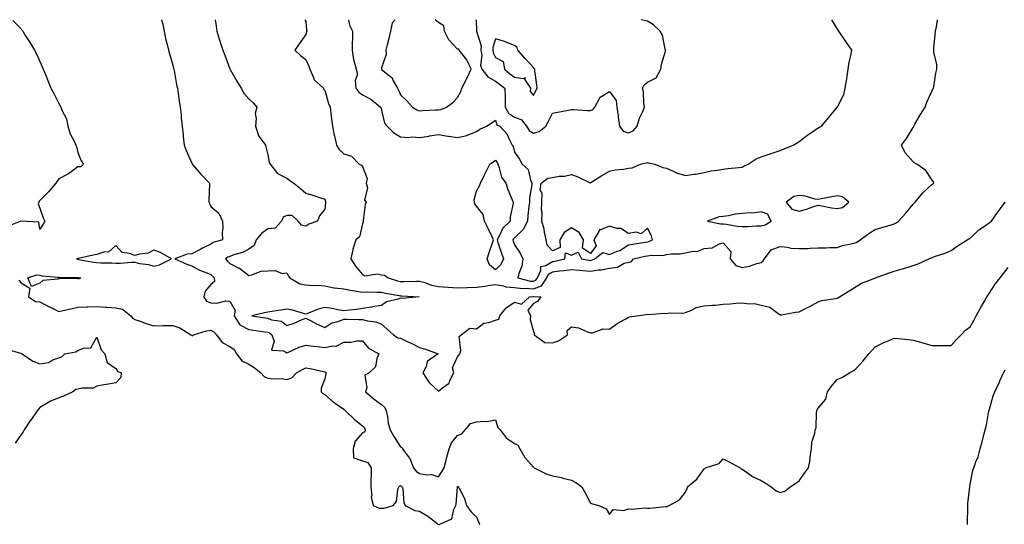
# Model space of a CAD drawing. Units: inches. Extents: x 920963 to 923603, y 7342778 to 7345418.
# Drawn here: x 921847 to 922366, y 7345152 to 7345418 of the extents above; entities that cross this region are included whole.
import ezdxf

# ---------------------------------------------------------------- set-up
doc = ezdxf.new("R2010")
doc.units = ezdxf.units.IN
doc.header["$MEASUREMENT"] = 0
doc.layers.add('Contour_92097342', color=7, linetype='Continuous', true_color=0x66b59e)

msp = doc.modelspace()

# ---------------------------------------------------------------- linework, layer by layer
at = {"layer": 'Contour_92097342'}
for points in [[(921843.66, 7345417.53, 3352), (921848.05, 7345413.1, 3352), (921848.55, 7345412.42, 3352), (921848.95, 7345411.92, 3352), (921850.44, 7345409.53, 3352), (921852.44, 7345406.31, 3352), (921855.19, 7345401.92, 3352), (921856.15, 7345400.02, 3352), (921858.05, 7345395.91, 3352), (921859.22, 7345393.09, 3352), (921859.69, 7345391.92, 3352), (921860.87, 7345389.1, 3352), (921862.14, 7345386.01, 3352), (921863.84, 7345381.92, 3352), (921865.29, 7345379.16, 3352), (921868.05, 7345373.75, 3352), (921868.69, 7345372.56, 3352), (921869.03, 7345371.92, 3352), (921869.58, 7345370.39, 3352), (921871.96, 7345365.83, 3352), (921872.79, 7345361.92, 3352), (921874.01, 7345357.88, 3352), (921876.07, 7345353.9, 3352), (921876.91, 7345351.92, 3352), (921877.22, 7345351.09, 3352), (921878.05, 7345348.02, 3352), (921879.69, 7345343.56, 3352), (921881, 7345341.92, 3352), (921879.51, 7345340.46, 3352), (921878.05, 7345340.48, 3352), (921873.15, 7345336.82, 3352), (921872.78, 7345336.65, 3352), (921868.05, 7345334.08, 3352), (921867.02, 7345332.95, 3352), (921866.41, 7345331.92, 3352), (921862.6, 7345327.37, 3352), (921858.05, 7345322.72, 3352), (921857.64, 7345322.33, 3352), (921857.39, 7345321.92, 3352), (921857.01, 7345320.88, 3352), (921858.05, 7345318.77, 3352), (921859.67, 7345313.54, 3352), (921860.54, 7345311.92, 3352), (921859.64, 7345310.33, 3352), (921858.05, 7345307.6, 3352), (921857.43, 7345311.3, 3352), (921848.06, 7345311.91, 3352), (921848.05, 7345311.91, 3352), (921848.04, 7345311.91, 3352), (921841.01, 7345308.96, 3352)], [(921922.11, 7345418, 3353), (921922.15, 7345417.82, 3353), (921922.53, 7345416.4, 3353), (921923.4, 7345411.92, 3353), (921924.25, 7345408.12, 3353), (921925.12, 7345404.85, 3353), (921925.82, 7345401.92, 3353), (921926.22, 7345400.09, 3353), (921928.05, 7345394.06, 3353), (921928.46, 7345392.33, 3353), (921928.58, 7345391.92, 3353), (921928.73, 7345391.24, 3353), (921929.98, 7345383.85, 3353), (921930.48, 7345381.92, 3353), (921930.82, 7345379.15, 3353), (921931.45, 7345375.32, 3353), (921931.83, 7345371.92, 3353), (921932.35, 7345367.62, 3353), (921932.5, 7345366.37, 3353), (921933.04, 7345361.92, 3353), (921933.52, 7345357.39, 3353), (921933.56, 7345356.41, 3353), (921933.99, 7345351.92, 3353), (921935.12, 7345348.99, 3353), (921938.05, 7345342.31, 3353), (921938.18, 7345342.05, 3353), (921938.24, 7345341.92, 3353), (921939.45, 7345340.52, 3353), (921942.77, 7345336.64, 3353), (921947.38, 7345331.92, 3353), (921947.43, 7345331.3, 3353), (921946.95, 7345323.02, 3353), (921947.03, 7345321.92, 3353), (921947.3, 7345321.17, 3353), (921948.05, 7345319.5, 3353), (921952.21, 7345316.08, 3353), (921954.29, 7345311.92, 3353), (921954.43, 7345308.3, 3353), (921954.11, 7345305.86, 3353), (921954.23, 7345301.92, 3353), (921949.35, 7345300.62, 3353), (921948.05, 7345299.75, 3353), (921943.72, 7345297.59, 3353), (921942.82, 7345297.15, 3353), (921938.05, 7345294.63, 3353), (921935.55, 7345294.42, 3353), (921929.11, 7345291.92, 3353), (921935.37, 7345289.24, 3353), (921938.05, 7345288.25, 3353), (921942.06, 7345285.93, 3353), (921945.02, 7345284.95, 3353), (921948.05, 7345283.67, 3353), (921948.91, 7345282.78, 3353), (921949.75, 7345281.92, 3353), (921949.94, 7345280.03, 3353), (921948.05, 7345278.48, 3353), (921945.04, 7345274.93, 3353), (921944.41, 7345271.92, 3353), (921945.82, 7345269.69, 3353), (921948.05, 7345268.8, 3353), (921951.28, 7345268.69, 3353), (921955.97, 7345269.84, 3353), (921958.05, 7345269.72, 3353), (921960.85, 7345264.72, 3353), (921960.32, 7345261.92, 3353), (921963.37, 7345257.24, 3353), (921968.05, 7345254.82, 3353), (921970.56, 7345254.43, 3353), (921976.42, 7345253.55, 3353), (921978.05, 7345253.3, 3353), (921979.05, 7345252.92, 3353), (921980.23, 7345251.92, 3353), (921981.37, 7345248.6, 3353), (921980.06, 7345243.93, 3353), (921986.54, 7345243.43, 3353), (921988.05, 7345242.5, 3353), (921988.98, 7345242.85, 3353), (921994.51, 7345245.46, 3353), (921998.05, 7345246.45, 3353), (922002.02, 7345245.89, 3353), (922004.16, 7345245.81, 3353), (922008.05, 7345245.34, 3353), (922012.34, 7345246.21, 3353), (922014.02, 7345245.95, 3353), (922018.05, 7345248.08, 3353), (922021.9, 7345248.07, 3353), (922024.99, 7345248.86, 3353), (922028.05, 7345248.85, 3353), (922031.05, 7345244.92, 3353), (922036.55, 7345241.92, 3353), (922035.52, 7345239.39, 3353), (922034.9, 7345235.07, 3353), (922031.52, 7345231.92, 3353), (922029.27, 7345230.7, 3353), (922030.22, 7345224.09, 3353), (922029.51, 7345221.92, 3353), (922034.16, 7345218.03, 3353), (922038.05, 7345215.26, 3353), (922039.8, 7345213.67, 3353), (922040.42, 7345211.92, 3353), (922041.1, 7345208.87, 3353), (922041.5, 7345205.37, 3353), (922042.52, 7345201.92, 3353), (922044.49, 7345198.36, 3353), (922048.05, 7345192.9, 3353), (922048.63, 7345192.5, 3353), (922048.97, 7345191.92, 3353), (922052.11, 7345187.86, 3353), (922052.98, 7345186.85, 3353), (922054.76, 7345181.92, 3353), (922056.22, 7345180.09, 3353), (922058.05, 7345178.91, 3353), (922061.78, 7345178.19, 3353), (922064.54, 7345178.41, 3353), (922068.05, 7345177.06, 3353), (922069.91, 7345180.06, 3353), (922071.01, 7345181.92, 3353), (922072.05, 7345185.92, 3353), (922072.41, 7345187.56, 3353), (922073.7, 7345191.92, 3353), (922074.94, 7345195.03, 3353), (922078.05, 7345198.96, 3353), (922080.21, 7345199.76, 3353), (922082.06, 7345201.92, 3353), (922084.8, 7345205.17, 3353), (922088.05, 7345206.09, 3353), (922092.64, 7345206.51, 3353), (922093.73, 7345206.24, 3353), (922098.05, 7345207.14, 3353), (922099.2, 7345203.07, 3353), (922100.53, 7345201.92, 3353), (922103.73, 7345197.6, 3353), (922108.05, 7345194.72, 3353), (922109.84, 7345193.71, 3353), (922110.92, 7345191.92, 3353), (922113.46, 7345187.34, 3353), (922118.05, 7345182.13, 3353), (922118.2, 7345182.07, 3353), (922118.38, 7345181.92, 3353), (922124.78, 7345178.65, 3353), (922128.05, 7345177.56, 3353), (922132.82, 7345176.69, 3353), (922133.54, 7345176.43, 3353), (922138.05, 7345175.32, 3353), (922140.29, 7345174.16, 3353), (922143.55, 7345171.92, 3353), (922145.17, 7345169.04, 3353), (922148.05, 7345163.17, 3353), (922149.09, 7345162.96, 3353), (922152.55, 7345161.92, 3353), (922156.31, 7345160.18, 3353), (922158.05, 7345157.34, 3353), (922160.06, 7345159.91, 3353), (922165.57, 7345159.44, 3353), (922168.05, 7345160.24, 3353), (922169.84, 7345160.13, 3353), (922176.87, 7345160.74, 3353), (922178.05, 7345160.64, 3353), (922179.42, 7345160.55, 3353), (922187.66, 7345161.53, 3353), (922188.05, 7345161.49, 3353), (922188.47, 7345161.5, 3353), (922189.46, 7345161.92, 3353), (922195.01, 7345164.96, 3353), (922198.05, 7345169.08, 3353), (922198.99, 7345170.98, 3353), (922199.22, 7345171.92, 3353), (922204.15, 7345175.82, 3353), (922208.05, 7345181.32, 3353), (922208.39, 7345181.58, 3353), (922208.73, 7345181.92, 3353), (922215.81, 7345184.16, 3353), (922218.05, 7345186.63, 3353), (922221.15, 7345185.02, 3353), (922226.86, 7345181.92, 3353), (922227.48, 7345181.35, 3353), (922228.05, 7345181.08, 3353), (922230.81, 7345179.16, 3353), (922233.35, 7345177.22, 3353), (922238.05, 7345175.22, 3353), (922240.08, 7345173.95, 3353), (922243.31, 7345171.92, 3353), (922245.83, 7345169.7, 3353), (922248.05, 7345168.77, 3353), (922250.38, 7345169.59, 3353), (922253.26, 7345171.92, 3353), (922256.23, 7345173.74, 3353), (922258.05, 7345175.05, 3353), (922260.86, 7345179.11, 3353), (922262.91, 7345181.92, 3353), (922263.77, 7345186.2, 3353), (922263.81, 7345187.68, 3353), (922264.44, 7345191.92, 3353), (922264.68, 7345195.29, 3353), (922266.29, 7345200.16, 3353), (922266.49, 7345201.92, 3353), (922266.98, 7345202.99, 3353), (922267.14, 7345211.01, 3353), (922267.37, 7345211.92, 3353), (922267.57, 7345212.4, 3353), (922268.05, 7345213.24, 3353), (922271.99, 7345217.98, 3353), (922272.97, 7345221.92, 3353), (922275.07, 7345224.9, 3353), (922278.05, 7345228.46, 3353), (922280.49, 7345229.48, 3353), (922284.48, 7345231.92, 3353), (922286.85, 7345233.12, 3353), (922288.05, 7345234.2, 3353), (922291.78, 7345238.19, 3353), (922294.78, 7345241.92, 3353), (922296.37, 7345243.6, 3353), (922298.05, 7345245.67, 3353), (922302.28, 7345247.69, 3353), (922304.93, 7345248.8, 3353), (922308.05, 7345250.18, 3353), (922310.02, 7345249.95, 3353), (922315.55, 7345249.42, 3353), (922318.05, 7345249.13, 3353), (922321.91, 7345248.06, 3353), (922323.7, 7345247.57, 3353), (922328.05, 7345246.38, 3353), (922332.38, 7345246.25, 3353), (922333.6, 7345246.37, 3353), (922338.05, 7345246.26, 3353), (922340.7, 7345249.27, 3353), (922343.34, 7345251.92, 3353), (922345.65, 7345254.32, 3353), (922348.05, 7345256.1, 3353), (922350.21, 7345259.76, 3353), (922351.34, 7345261.92, 3353), (922353.68, 7345266.29, 3353), (922355.43, 7345269.3, 3353), (922356.92, 7345271.92, 3353), (922357.34, 7345272.63, 3353), (922358.05, 7345273.77, 3353), (922361.31, 7345278.66, 3353), (922363.9, 7345281.92, 3353), (922365.74, 7345284.23, 3353), (922368.05, 7345287.34, 3353)], [(921950.43, 7345418, 3354), (921950.83, 7345414.7, 3354), (921951.18, 7345411.92, 3354), (921952.68, 7345407.29, 3354), (921952.86, 7345406.73, 3354), (921954.39, 7345401.92, 3354), (921955.37, 7345399.24, 3354), (921958.05, 7345392.09, 3354), (921958.13, 7345391.92, 3354), (921958.24, 7345391.73, 3354), (921961.73, 7345385.6, 3354), (921963.97, 7345381.92, 3354), (921965.47, 7345379.34, 3354), (921968.05, 7345376.37, 3354), (921970.35, 7345374.22, 3354), (921972.31, 7345371.92, 3354), (921971.37, 7345368.6, 3354), (921972, 7345365.87, 3354), (921971.51, 7345361.92, 3354), (921973.1, 7345356.97, 3354), (921973.6, 7345356.37, 3354), (921976.79, 7345351.92, 3354), (921977.12, 7345350.99, 3354), (921978.05, 7345346.81, 3354), (921978.85, 7345342.72, 3354), (921979.25, 7345341.92, 3354), (921983.1, 7345336.97, 3354), (921988.05, 7345334.53, 3354), (921989.57, 7345333.44, 3354), (921991.82, 7345331.92, 3354), (921995.23, 7345329.1, 3354), (921998.05, 7345326.64, 3354), (922001.73, 7345325.6, 3354), (922005.86, 7345324.11, 3354), (922008.05, 7345323.42, 3354), (922008.52, 7345322.39, 3354), (922008.52, 7345321.92, 3354), (922008.54, 7345321.43, 3354), (922008.05, 7345318.23, 3354), (922005.32, 7345314.65, 3354), (922004.3, 7345311.92, 3354), (921999.7, 7345310.27, 3354), (921998.05, 7345309.17, 3354), (921995.79, 7345309.66, 3354), (921994.07, 7345311.92, 3354), (921990.96, 7345314.84, 3354), (921988.05, 7345314.87, 3354), (921986.08, 7345313.89, 3354), (921985.37, 7345311.92, 3354), (921981.87, 7345308.1, 3354), (921978.05, 7345307.85, 3354), (921974.71, 7345305.26, 3354), (921971.95, 7345301.92, 3354), (921970.9, 7345299.07, 3354), (921968.05, 7345297.13, 3354), (921964.73, 7345295.24, 3354), (921960.24, 7345294.11, 3354), (921958.05, 7345293.28, 3354), (921957.08, 7345292.89, 3354), (921955.8, 7345291.92, 3354), (921956.9, 7345290.77, 3354), (921958.05, 7345289.6, 3354), (921962.83, 7345287.14, 3354), (921963.14, 7345287.01, 3354), (921968.05, 7345283.28, 3354), (921969.67, 7345283.54, 3354), (921974.55, 7345285.42, 3354), (921978.05, 7345285.73, 3354), (921982, 7345285.87, 3354), (921985.63, 7345284.34, 3354), (921988.05, 7345284.59, 3354), (921988.92, 7345282.79, 3354), (921989.66, 7345281.92, 3354), (921995.02, 7345278.89, 3354), (921998.05, 7345278.23, 3354), (922002, 7345277.97, 3354), (922004.15, 7345278.02, 3354), (922008.05, 7345277.73, 3354), (922012.87, 7345276.74, 3354), (922013.22, 7345276.75, 3354), (922018.05, 7345276.09, 3354), (922021.61, 7345275.48, 3354), (922024.96, 7345275.01, 3354), (922028.05, 7345274.5, 3354), (922030.67, 7345274.54, 3354), (922035.63, 7345274.34, 3354), (922038.05, 7345274.37, 3354), (922040, 7345273.87, 3354), (922047.24, 7345272.73, 3354), (922048.05, 7345272.55, 3354), (922048.67, 7345272.55, 3354), (922057.77, 7345271.92, 3354), (922048.93, 7345271.04, 3354), (922048.05, 7345271.18, 3354), (922046.82, 7345270.69, 3354), (922040.65, 7345269.32, 3354), (922038.05, 7345267.37, 3354), (922033.26, 7345266.71, 3354), (922032.73, 7345266.6, 3354), (922028.05, 7345265.86, 3354), (922024.76, 7345265.21, 3354), (922021.13, 7345265, 3354), (922018.05, 7345264.52, 3354), (922014.94, 7345265.03, 3354), (922011.92, 7345265.79, 3354), (922008.05, 7345266.3, 3354), (922004.59, 7345265.38, 3354), (921999.46, 7345263.33, 3354), (921998.05, 7345262.86, 3354), (921996.88, 7345263.09, 3354), (921991.09, 7345264.96, 3354), (921988.05, 7345265.39, 3354), (921984.95, 7345265.02, 3354), (921980.36, 7345264.23, 3354), (921978.05, 7345263.94, 3354), (921976.4, 7345263.57, 3354), (921969.64, 7345261.92, 3354), (921976.94, 7345260.81, 3354), (921978.05, 7345260.64, 3354), (921980.09, 7345259.88, 3354), (921985.22, 7345259.09, 3354), (921988.05, 7345256.92, 3354), (921991.88, 7345258.09, 3354), (921996.09, 7345259.96, 3354), (921998.05, 7345260.7, 3354), (922000.54, 7345259.43, 3354), (922003.8, 7345257.67, 3354), (922008.05, 7345255.78, 3354), (922011.78, 7345258.19, 3354), (922015.13, 7345259.01, 3354), (922018.05, 7345260.15, 3354), (922019.78, 7345260.19, 3354), (922026.11, 7345259.98, 3354), (922028.05, 7345260.02, 3354), (922030.62, 7345259.35, 3354), (922034.92, 7345258.8, 3354), (922038.05, 7345257.61, 3354), (922041.02, 7345254.89, 3354), (922044.38, 7345251.92, 3354), (922046.51, 7345250.38, 3354), (922048.05, 7345250.1, 3354), (922051.47, 7345248.5, 3354), (922053.67, 7345247.54, 3354), (922058.05, 7345245.23, 3354), (922060.63, 7345244.5, 3354), (922067.77, 7345241.92, 3354), (922062.08, 7345237.89, 3354), (922061.46, 7345235.33, 3354), (922059.79, 7345231.92, 3354), (922062.97, 7345227, 3354), (922063.03, 7345226.9, 3354), (922063.46, 7345226.51, 3354), (922068.05, 7345222.31, 3354), (922070.07, 7345223.94, 3354), (922073.58, 7345226.39, 3354), (922074.06, 7345227.93, 3354), (922076.16, 7345231.92, 3354), (922075.39, 7345234.58, 3354), (922078.05, 7345240.39, 3354), (922078.76, 7345241.21, 3354), (922079.22, 7345241.92, 3354), (922079.75, 7345243.62, 3354), (922078.87, 7345251.1, 3354), (922079.99, 7345251.92, 3354), (922084.46, 7345255.51, 3354), (922088.05, 7345255.05, 3354), (922091.96, 7345258.01, 3354), (922094.53, 7345258.4, 3354), (922098.05, 7345259.7, 3354), (922099.82, 7345260.15, 3354), (922100.38, 7345261.92, 3354), (922103.73, 7345266.24, 3354), (922108.05, 7345269.11, 3354), (922111.8, 7345268.17, 3354), (922116.01, 7345271.92, 3354), (922117.91, 7345272.06, 3354), (922118.05, 7345272.05, 3354), (922118.27, 7345272.14, 3354), (922121.84, 7345271.92, 3354), (922120.34, 7345269.63, 3354), (922118.05, 7345268.42, 3354), (922115.11, 7345264.86, 3354), (922116.48, 7345261.92, 3354), (922116.23, 7345260.1, 3354), (922118.05, 7345253.76, 3354), (922118.57, 7345252.44, 3354), (922118.43, 7345251.92, 3354), (922124.07, 7345247.94, 3354), (922128.05, 7345247.74, 3354), (922131.21, 7345248.76, 3354), (922135.96, 7345251.92, 3354), (922135.8, 7345254.17, 3354), (922138.05, 7345256.23, 3354), (922141.81, 7345255.68, 3354), (922146.53, 7345253.44, 3354), (922148.05, 7345253.04, 3354), (922149.06, 7345252.93, 3354), (922154.84, 7345255.13, 3354), (922158.05, 7345255, 3354), (922162.14, 7345257.83, 3354), (922166.28, 7345260.15, 3354), (922168.05, 7345261.2, 3354), (922168.63, 7345261.34, 3354), (922172.4, 7345261.92, 3354), (922177.35, 7345262.62, 3354), (922178.05, 7345262.75, 3354), (922178.84, 7345262.71, 3354), (922186.66, 7345263.31, 3354), (922188.05, 7345263.26, 3354), (922189.67, 7345263.54, 3354), (922196.65, 7345263.32, 3354), (922198.05, 7345263.73, 3354), (922200.87, 7345264.74, 3354), (922203.71, 7345266.26, 3354), (922208.05, 7345267.15, 3354), (922212.42, 7345267.55, 3354), (922213.77, 7345267.64, 3354), (922218.05, 7345268.01, 3354), (922221.65, 7345268.32, 3354), (922224.7, 7345268.57, 3354), (922228.05, 7345268.86, 3354), (922231.67, 7345268.3, 3354), (922234.53, 7345268.4, 3354), (922238.05, 7345267.55, 3354), (922242.57, 7345266.44, 3354), (922246.7, 7345263.27, 3354), (922248.05, 7345262.46, 3354), (922248.63, 7345262.5, 3354), (922256.01, 7345263.96, 3354), (922258.05, 7345264.06, 3354), (922262.42, 7345266.29, 3354), (922263.26, 7345266.71, 3354), (922268.05, 7345269.27, 3354), (922269.9, 7345270.07, 3354), (922277.18, 7345271.05, 3354), (922278.05, 7345271.3, 3354), (922278.45, 7345271.52, 3354), (922279.25, 7345271.92, 3354), (922284.73, 7345275.24, 3354), (922288.05, 7345277.43, 3354), (922290.88, 7345279.09, 3354), (922297.93, 7345281.8, 3354), (922298.05, 7345281.86, 3354), (922298.09, 7345281.88, 3354), (922298.22, 7345281.92, 3354), (922305.37, 7345284.6, 3354), (922308.05, 7345285.5, 3354), (922313.03, 7345286.94, 3354), (922313.1, 7345286.97, 3354), (922318.05, 7345288.51, 3354), (922320.67, 7345289.3, 3354), (922326.35, 7345291.92, 3354), (922327.54, 7345292.43, 3354), (922328.05, 7345292.74, 3354), (922329.37, 7345293.24, 3354), (922334.99, 7345294.98, 3354), (922338.05, 7345296.43, 3354), (922341.27, 7345298.7, 3354), (922346.48, 7345301.92, 3354), (922347.48, 7345302.49, 3354), (922348.05, 7345302.79, 3354), (922352.73, 7345307.24, 3354), (922354.56, 7345308.43, 3354), (922358.05, 7345310.87, 3354), (922358.65, 7345311.32, 3354), (922359.34, 7345311.92, 3354), (922362.45, 7345316.32, 3354), (922362.95, 7345317.02, 3354), (922366.53, 7345321.92, 3354)], [(921997.63, 7345418, 3355), (921998.05, 7345416.99, 3355), (921998.53, 7345412.4, 3355), (921998.69, 7345411.92, 3355), (921998.5, 7345411.47, 3355), (921998.05, 7345410.26, 3355), (921994.61, 7345405.36, 3355), (921992.38, 7345401.92, 3355), (921995.34, 7345399.21, 3355), (921998.05, 7345396.97, 3355), (921999.71, 7345393.59, 3355), (922000.13, 7345391.92, 3355), (922002.06, 7345387.91, 3355), (922002.5, 7345386.37, 3355), (922007.37, 7345381.92, 3355), (922007.49, 7345381.36, 3355), (922008.05, 7345380.75, 3355), (922009.99, 7345373.86, 3355), (922010.85, 7345371.92, 3355), (922011.3, 7345368.67, 3355), (922011.65, 7345365.52, 3355), (922012.17, 7345361.92, 3355), (922013.11, 7345356.98, 3355), (922013.18, 7345356.79, 3355), (922014.35, 7345351.92, 3355), (922015.74, 7345349.61, 3355), (922018.05, 7345347.35, 3355), (922022.17, 7345346.04, 3355), (922026.25, 7345341.92, 3355), (922027.42, 7345341.29, 3355), (922028.05, 7345340.71, 3355), (922030.44, 7345334.31, 3355), (922029.96, 7345331.92, 3355), (922030.52, 7345329.45, 3355), (922029.08, 7345322.95, 3355), (922029.92, 7345321.92, 3355), (922029.32, 7345320.65, 3355), (922028.38, 7345312.25, 3355), (922028.28, 7345311.92, 3355), (922028.29, 7345311.68, 3355), (922028.05, 7345310.35, 3355), (922026.32, 7345303.65, 3355), (922024.53, 7345301.92, 3355), (922022.95, 7345297.02, 3355), (922022.94, 7345296.81, 3355), (922021.89, 7345291.92, 3355), (922024.24, 7345288.11, 3355), (922028.05, 7345283.79, 3355), (922029.15, 7345283.02, 3355), (922035.86, 7345284.11, 3355), (922038.05, 7345283.61, 3355), (922039.53, 7345283.4, 3355), (922041.41, 7345281.92, 3355), (922046.47, 7345280.34, 3355), (922048.05, 7345280, 3355), (922049.99, 7345279.98, 3355), (922056.43, 7345280.3, 3355), (922058.05, 7345280.29, 3355), (922060.3, 7345279.67, 3355), (922064.27, 7345278.14, 3355), (922068.05, 7345277.38, 3355), (922072.92, 7345277.05, 3355), (922073.18, 7345277.05, 3355), (922078.05, 7345276.68, 3355), (922083, 7345276.87, 3355), (922083.09, 7345276.88, 3355), (922088.05, 7345277.08, 3355), (922092.44, 7345277.53, 3355), (922094.02, 7345277.89, 3355), (922098.05, 7345278.41, 3355), (922102.25, 7345277.72, 3355), (922103.42, 7345277.29, 3355), (922108.05, 7345276.83, 3355), (922112.5, 7345276.37, 3355), (922113.52, 7345276.45, 3355), (922118.05, 7345276.11, 3355), (922122.22, 7345277.75, 3355), (922125.11, 7345281.92, 3355), (922126.03, 7345283.94, 3355), (922128.05, 7345285.13, 3355), (922131.77, 7345285.64, 3355), (922134.19, 7345285.78, 3355), (922138.05, 7345286.4, 3355), (922142.1, 7345285.97, 3355), (922144.06, 7345285.91, 3355), (922148.05, 7345285.54, 3355), (922152.31, 7345286.18, 3355), (922153.83, 7345286.14, 3355), (922158.05, 7345287.11, 3355), (922162.3, 7345287.67, 3355), (922165.76, 7345289.63, 3355), (922168.05, 7345290.31, 3355), (922169.51, 7345290.46, 3355), (922170.81, 7345291.92, 3355), (922176.66, 7345293.31, 3355), (922178.05, 7345293.56, 3355), (922180.02, 7345293.89, 3355), (922186.26, 7345293.71, 3355), (922188.05, 7345294.2, 3355), (922190.72, 7345294.59, 3355), (922195.38, 7345294.59, 3355), (922198.05, 7345295.14, 3355), (922202.08, 7345295.95, 3355), (922204.16, 7345295.81, 3355), (922208.05, 7345297.39, 3355), (922212.11, 7345297.86, 3355), (922216.01, 7345299.88, 3355), (922218.05, 7345300.38, 3355), (922221.98, 7345295.85, 3355), (922221.73, 7345291.92, 3355), (922224.64, 7345288.51, 3355), (922228.05, 7345287.46, 3355), (922231.83, 7345288.14, 3355), (922235.67, 7345289.54, 3355), (922238.05, 7345290.12, 3355), (922239.07, 7345290.9, 3355), (922239.71, 7345291.92, 3355), (922243.18, 7345296.79, 3355), (922248.05, 7345298.54, 3355), (922251.78, 7345298.19, 3355), (922253.75, 7345297.62, 3355), (922258.05, 7345297.36, 3355), (922262.51, 7345297.46, 3355), (922263.79, 7345297.66, 3355), (922268.05, 7345297.78, 3355), (922272.17, 7345297.8, 3355), (922274.08, 7345297.95, 3355), (922278.05, 7345297.96, 3355), (922280.89, 7345299.08, 3355), (922286.28, 7345300.15, 3355), (922288.05, 7345300.67, 3355), (922288.91, 7345301.06, 3355), (922290.11, 7345301.92, 3355), (922294.67, 7345305.3, 3355), (922298.05, 7345307.47, 3355), (922301.56, 7345308.41, 3355), (922305.9, 7345309.77, 3355), (922308.05, 7345310.39, 3355), (922309.07, 7345310.9, 3355), (922310.39, 7345311.92, 3355), (922314.12, 7345315.85, 3355), (922318.05, 7345320.71, 3355), (922318.64, 7345321.33, 3355), (922319.11, 7345321.92, 3355), (922323.21, 7345326.76, 3355), (922328.05, 7345331.29, 3355), (922328.44, 7345331.53, 3355), (922328.88, 7345331.92, 3355), (922328.76, 7345332.63, 3355), (922328.05, 7345333.46, 3355), (922324.71, 7345338.58, 3355), (922319.98, 7345341.92, 3355), (922318.69, 7345342.56, 3355), (922318.05, 7345343.03, 3355), (922313.9, 7345347.77, 3355), (922311.89, 7345351.92, 3355), (922314.54, 7345355.43, 3355), (922318.05, 7345361.18, 3355), (922318.36, 7345361.61, 3355), (922318.45, 7345361.92, 3355), (922319.02, 7345362.89, 3355), (922321.97, 7345368, 3355), (922324.36, 7345371.92, 3355), (922325.36, 7345374.61, 3355), (922328.05, 7345380.68, 3355), (922328.49, 7345381.48, 3355), (922328.74, 7345381.92, 3355), (922328.92, 7345382.79, 3355), (922330.08, 7345389.89, 3355), (922330.58, 7345391.92, 3355), (922330.47, 7345394.34, 3355), (922329.03, 7345400.94, 3355), (922328.96, 7345401.92, 3355), (922329.05, 7345402.92, 3355), (922329.71, 7345410.26, 3355), (922329.84, 7345411.92, 3355), (922330.32, 7345414.19, 3355), (922330.91, 7345418, 3355)], [(922020.66, 7345418, 3356), (922021.17, 7345415.04, 3356), (922022.67, 7345411.92, 3356), (922022.71, 7345407.26, 3356), (922022.54, 7345406.41, 3356), (922022.6, 7345401.92, 3356), (922023.19, 7345397.06, 3356), (922023.46, 7345396.51, 3356), (922024.58, 7345391.92, 3356), (922025.39, 7345389.26, 3356), (922024.1, 7345385.87, 3356), (922024.48, 7345381.92, 3356), (922026.01, 7345379.88, 3356), (922028.05, 7345378.32, 3356), (922032.3, 7345376.17, 3356), (922037.51, 7345371.92, 3356), (922037.72, 7345371.59, 3356), (922038.05, 7345370.33, 3356), (922039.58, 7345363.45, 3356), (922040.91, 7345361.92, 3356), (922044.54, 7345358.41, 3356), (922048.05, 7345356.3, 3356), (922052.13, 7345356, 3356), (922053.77, 7345356.2, 3356), (922058.05, 7345355.98, 3356), (922062.83, 7345356.7, 3356), (922063.22, 7345356.75, 3356), (922068.05, 7345357.49, 3356), (922072.84, 7345356.71, 3356), (922073.33, 7345356.64, 3356), (922078.05, 7345355.9, 3356), (922083, 7345356.97, 3356), (922083.26, 7345357.13, 3356), (922088.05, 7345359.15, 3356), (922089.7, 7345360.27, 3356), (922093.36, 7345361.92, 3356), (922096.2, 7345363.77, 3356), (922098.05, 7345364.99, 3356), (922098.73, 7345362.6, 3356), (922100.25, 7345361.92, 3356), (922103.92, 7345357.79, 3356), (922105.36, 7345354.61, 3356), (922106.85, 7345351.92, 3356), (922107.3, 7345351.17, 3356), (922108.05, 7345348.23, 3356), (922110.61, 7345344.48, 3356), (922112.01, 7345341.92, 3356), (922115.25, 7345339.12, 3356), (922116.43, 7345333.54, 3356), (922117.17, 7345331.92, 3356), (922117.18, 7345331.05, 3356), (922115.89, 7345324.08, 3356), (922115.91, 7345321.92, 3356), (922115.66, 7345319.53, 3356), (922115.13, 7345314.84, 3356), (922114.83, 7345311.92, 3356), (922112.55, 7345307.42, 3356), (922108.05, 7345303.13, 3356), (922107.44, 7345302.53, 3356), (922107.09, 7345301.92, 3356), (922107.34, 7345301.21, 3356), (922108.05, 7345299.36, 3356), (922111.04, 7345294.91, 3356), (922112.48, 7345291.92, 3356), (922111.85, 7345288.12, 3356), (922110.4, 7345284.27, 3356), (922109.84, 7345281.92, 3356), (922116.42, 7345280.29, 3356), (922118.05, 7345280.17, 3356), (922119.3, 7345280.67, 3356), (922120.18, 7345281.92, 3356), (922121.96, 7345285.83, 3356), (922121.95, 7345288.02, 3356), (922124.63, 7345288.5, 3356), (922128.05, 7345290.52, 3356), (922129.29, 7345290.68, 3356), (922134.49, 7345291.92, 3356), (922134.87, 7345295.1, 3356), (922138.05, 7345294, 3356), (922141.67, 7345295.54, 3356), (922143.27, 7345291.92, 3356), (922147.37, 7345291.24, 3356), (922148.05, 7345291.18, 3356), (922148.69, 7345291.28, 3356), (922150.35, 7345291.92, 3356), (922154.65, 7345295.32, 3356), (922158.05, 7345294.24, 3356), (922162.1, 7345295.97, 3356), (922163.56, 7345296.41, 3356), (922168.05, 7345299.36, 3356), (922170.18, 7345299.79, 3356), (922176.88, 7345300.75, 3356), (922178.05, 7345300.96, 3356), (922178.87, 7345301.1, 3356), (922180.71, 7345301.92, 3356), (922180.21, 7345304.08, 3356), (922178.05, 7345308.06, 3356), (922174.73, 7345305.24, 3356), (922172.19, 7345306.06, 3356), (922168.05, 7345305.27, 3356), (922164.04, 7345307.91, 3356), (922161.92, 7345308.05, 3356), (922158.05, 7345309.26, 3356), (922153.37, 7345307.24, 3356), (922152.69, 7345307.28, 3356), (922152.54, 7345306.41, 3356), (922149.84, 7345301.92, 3356), (922151.07, 7345298.9, 3356), (922148.05, 7345294.85, 3356), (922143.79, 7345297.66, 3356), (922144.39, 7345301.92, 3356), (922142.04, 7345305.91, 3356), (922138.05, 7345308.24, 3356), (922134.13, 7345305.84, 3356), (922131.86, 7345301.92, 3356), (922132.07, 7345297.9, 3356), (922128.05, 7345296.28, 3356), (922125.24, 7345299.11, 3356), (922124.81, 7345301.92, 3356), (922123.89, 7345306.08, 3356), (922123.66, 7345307.53, 3356), (922122.53, 7345311.92, 3356), (922122.55, 7345316.42, 3356), (922122.33, 7345317.64, 3356), (922122.36, 7345321.92, 3356), (922122.55, 7345326.42, 3356), (922121.62, 7345328.35, 3356), (922122.16, 7345331.92, 3356), (922125.53, 7345334.44, 3356), (922128.05, 7345334.88, 3356), (922131.62, 7345335.49, 3356), (922134.35, 7345335.62, 3356), (922138.05, 7345336.48, 3356), (922141.39, 7345335.26, 3356), (922147.89, 7345332.08, 3356), (922148.05, 7345332.01, 3356), (922148.29, 7345332.16, 3356), (922154.1, 7345335.87, 3356), (922158.05, 7345338.25, 3356), (922161.15, 7345338.82, 3356), (922165.45, 7345339.32, 3356), (922168.05, 7345339.74, 3356), (922170, 7345339.97, 3356), (922174.38, 7345341.92, 3356), (922177.34, 7345342.63, 3356), (922178.05, 7345342.76, 3356), (922178.69, 7345342.56, 3356), (922181.93, 7345341.92, 3356), (922186.19, 7345340.06, 3356), (922188.05, 7345339.82, 3356), (922191.9, 7345338.07, 3356), (922193.37, 7345337.24, 3356), (922198.05, 7345335.81, 3356), (922202.71, 7345336.58, 3356), (922203.32, 7345336.65, 3356), (922208.05, 7345337.54, 3356), (922211.67, 7345338.3, 3356), (922214.79, 7345338.66, 3356), (922218.05, 7345339.25, 3356), (922220.44, 7345339.53, 3356), (922226.27, 7345340.14, 3356), (922228.05, 7345340.35, 3356), (922229.02, 7345340.95, 3356), (922231.23, 7345341.92, 3356), (922235.28, 7345344.69, 3356), (922238.05, 7345345.74, 3356), (922242.71, 7345347.26, 3356), (922243.74, 7345347.61, 3356), (922248.05, 7345349.07, 3356), (922250.03, 7345349.94, 3356), (922254.91, 7345351.92, 3356), (922256.88, 7345353.09, 3356), (922258.05, 7345353.83, 3356), (922262.59, 7345357.38, 3356), (922265.16, 7345359.03, 3356), (922268.05, 7345360.96, 3356), (922268.65, 7345361.32, 3356), (922269.78, 7345361.92, 3356), (922273.57, 7345366.4, 3356), (922278.05, 7345371.82, 3356), (922278.1, 7345371.87, 3356), (922278.17, 7345371.92, 3356), (922278.24, 7345372.11, 3356), (922281.47, 7345378.5, 3356), (922282.33, 7345381.92, 3356), (922283.21, 7345386.76, 3356), (922283.21, 7345387.08, 3356), (922283.86, 7345391.92, 3356), (922284.28, 7345395.69, 3356), (922285.29, 7345399.16, 3356), (922285.72, 7345401.92, 3356), (922282.63, 7345406.5, 3356), (922280.8, 7345409.17, 3356), (922278.93, 7345411.92, 3356), (922278.59, 7345412.46, 3356), (922278.05, 7345413.39, 3356), (922275.31, 7345418, 3356)], [(922045.16, 7345418, 3357), (922043.67, 7345416.3, 3357), (922042.75, 7345411.92, 3357), (922041.83, 7345408.14, 3357), (922040.9, 7345404.77, 3357), (922040.17, 7345401.92, 3357), (922040.36, 7345399.61, 3357), (922038.05, 7345392.67, 3357), (922037.9, 7345392.07, 3357), (922037.89, 7345391.92, 3357), (922037.93, 7345391.8, 3357), (922038.05, 7345391.69, 3357), (922039.51, 7345390.46, 3357), (922043.53, 7345387.4, 3357), (922044.17, 7345385.8, 3357), (922046.38, 7345381.92, 3357), (922046.91, 7345380.78, 3357), (922048.05, 7345378.32, 3357), (922051.35, 7345375.22, 3357), (922054.22, 7345371.92, 3357), (922056.65, 7345370.52, 3357), (922058.05, 7345370.05, 3357), (922059.76, 7345370.21, 3357), (922066.59, 7345370.46, 3357), (922068.05, 7345370.57, 3357), (922069.29, 7345370.68, 3357), (922072.2, 7345371.92, 3357), (922075.54, 7345374.43, 3357), (922078.05, 7345376.91, 3357), (922079.78, 7345380.19, 3357), (922080.24, 7345381.92, 3357), (922082.51, 7345386.38, 3357), (922082.88, 7345387.09, 3357), (922085.15, 7345391.92, 3357), (922083.01, 7345396.88, 3357), (922082.44, 7345397.53, 3357), (922078.83, 7345401.92, 3357), (922078.66, 7345402.53, 3357), (922078.05, 7345402.45, 3357), (922073.46, 7345407.33, 3357), (922071.14, 7345411.92, 3357), (922070.89, 7345414.76, 3357), (922068.05, 7345416.53, 3357), (922066.28, 7345418, 3357)], [(922087.83, 7345418, 3357), (922088, 7345411.97, 3357), (922088.02, 7345411.92, 3357), (922088.01, 7345411.88, 3357), (922088.05, 7345411.88, 3357), (922090.4, 7345404.27, 3357), (922090.38, 7345401.92, 3357), (922090.79, 7345399.18, 3357), (922090.15, 7345394.02, 3357), (922090.77, 7345391.92, 3357), (922093.96, 7345387.83, 3357), (922098.05, 7345385.62, 3357), (922100.08, 7345383.95, 3357), (922102.93, 7345381.92, 3357), (922103.13, 7345377, 3357), (922103.09, 7345376.88, 3357), (922103.18, 7345371.92, 3357), (922104.92, 7345368.79, 3357), (922108.05, 7345366.68, 3357), (922111.48, 7345365.35, 3357), (922114.39, 7345361.92, 3357), (922115.75, 7345359.62, 3357), (922118.05, 7345358.12, 3357), (922120.96, 7345359.01, 3357), (922124.48, 7345361.92, 3357), (922125.79, 7345364.18, 3357), (922128.05, 7345368.69, 3357), (922130.66, 7345369.31, 3357), (922136.43, 7345370.3, 3357), (922138.05, 7345370.65, 3357), (922139.25, 7345370.72, 3357), (922146.25, 7345370.12, 3357), (922148.05, 7345370.21, 3357), (922149.34, 7345370.63, 3357), (922150.4, 7345371.92, 3357), (922152.92, 7345376.79, 3357), (922152.96, 7345377.01, 3357), (922153.23, 7345377.1, 3357), (922158.05, 7345380.14, 3357), (922161.57, 7345375.44, 3357), (922161.95, 7345371.92, 3357), (922162.58, 7345367.39, 3357), (922162.7, 7345366.57, 3357), (922163.35, 7345361.92, 3357), (922165.31, 7345359.18, 3357), (922168.05, 7345358.36, 3357)], [(922168.05, 7345358.36, 3357), (922170.55, 7345359.42, 3357), (922172.63, 7345361.92, 3357), (922173.83, 7345366.14, 3357), (922175.44, 7345369.31, 3357), (922176.49, 7345371.92, 3357), (922176.14, 7345373.83, 3357), (922176.05, 7345379.92, 3357), (922175.48, 7345381.92, 3357), (922176.38, 7345383.59, 3357), (922178.05, 7345385.16, 3357), (922182.69, 7345387.28, 3357), (922185.09, 7345391.92, 3357), (922185.44, 7345394.53, 3357), (922187.62, 7345401.49, 3357), (922187.7, 7345401.92, 3357), (922187.49, 7345402.48, 3357), (922186.03, 7345409.9, 3357), (922184.72, 7345411.92, 3357), (922181.35, 7345415.22, 3357), (922178.05, 7345417.19, 3357), (922174.7, 7345418, 3357)], [(921846.83, 7345280.7, 3352), (921848.05, 7345279.36, 3352), (921852.72, 7345276.59, 3352), (921852, 7345271.92, 3352), (921855.69, 7345269.56, 3352), (921858.05, 7345269.39, 3352), (921862.87, 7345266.74, 3352), (921863.54, 7345266.43, 3352), (921868.05, 7345264.23, 3352), (921871.02, 7345264.89, 3352), (921874.34, 7345265.63, 3352), (921878.05, 7345266.47, 3352), (921882.75, 7345266.62, 3352), (921883.32, 7345266.65, 3352), (921888.05, 7345266.79, 3352), (921892.58, 7345266.45, 3352), (921893.48, 7345266.49, 3352), (921898.05, 7345266.21, 3352), (921901.58, 7345265.45, 3352), (921905.94, 7345261.92, 3352), (921906.8, 7345260.67, 3352), (921908.05, 7345260.08, 3352), (921910.83, 7345259.14, 3352), (921914.03, 7345257.9, 3352), (921918.05, 7345256.72, 3352), (921922.95, 7345256.82, 3352), (921923.17, 7345256.8, 3352), (921928.05, 7345256.92, 3352), (921931.74, 7345255.61, 3352), (921937.6, 7345251.92, 3352), (921937.84, 7345251.71, 3352), (921938.05, 7345251.55, 3352), (921938.38, 7345251.59, 3352), (921939.01, 7345251.92, 3352), (921945.86, 7345254.11, 3352), (921948.05, 7345254.47, 3352), (921949.71, 7345253.58, 3352), (921951.03, 7345251.92, 3352), (921954.11, 7345247.98, 3352), (921958.05, 7345245.84, 3352), (921960.38, 7345244.25, 3352), (921961.51, 7345241.92, 3352), (921964.34, 7345238.21, 3352), (921968.05, 7345236.41, 3352), (921970.94, 7345234.81, 3352), (921974.47, 7345231.92, 3352), (921976.12, 7345229.99, 3352), (921978.05, 7345229.09, 3352), (921981.26, 7345228.71, 3352), (921985.03, 7345228.9, 3352), (921988.05, 7345228.37, 3352), (921990.78, 7345229.19, 3352), (921993.16, 7345231.92, 3352), (921996.34, 7345233.63, 3352), (921998.05, 7345234.54, 3352), (922000.36, 7345234.23, 3352), (922007.39, 7345232.58, 3352), (922008.05, 7345232.47, 3352), (922008.43, 7345232.3, 3352), (922008.85, 7345231.92, 3352), (922008.66, 7345231.31, 3352), (922008.05, 7345228.7, 3352), (922006.15, 7345223.82, 3352), (922006.18, 7345221.92, 3352), (922007.15, 7345221.02, 3352), (922008.05, 7345220.5, 3352), (922012.67, 7345216.54, 3352), (922015.24, 7345214.73, 3352), (922018.05, 7345212.68, 3352), (922018.5, 7345212.37, 3352), (922019.04, 7345211.92, 3352), (922023.58, 7345207.45, 3352), (922028.05, 7345204.07, 3352), (922029.06, 7345202.93, 3352), (922029.44, 7345201.92, 3352), (922029.18, 7345200.79, 3352), (922028.05, 7345200.23, 3352), (922024.05, 7345195.92, 3352), (922023.02, 7345191.92, 3352), (922023.18, 7345187.05, 3352), (922028.05, 7345185.57, 3352), (922030.81, 7345184.68, 3352), (922032.49, 7345181.92, 3352), (922032.54, 7345177.43, 3352), (922032.34, 7345176.21, 3352), (922032.42, 7345171.92, 3352), (922032.81, 7345167.16, 3352), (922032.54, 7345166.41, 3352), (922033.56, 7345161.92, 3352), (922036.67, 7345160.54, 3352), (922038.05, 7345160.68, 3352), (922039.34, 7345160.63, 3352), (922044.08, 7345161.92, 3352), (922045.9, 7345164.07, 3352), (922046.59, 7345170.46, 3352), (922047.12, 7345171.92, 3352), (922047.55, 7345172.42, 3352), (922048.05, 7345172.6, 3352), (922048.33, 7345172.2, 3352), (922048.88, 7345171.92, 3352), (922049.18, 7345170.79, 3352), (922049.79, 7345163.66, 3352), (922050.53, 7345161.92, 3352), (922055.57, 7345159.44, 3352), (922058.05, 7345158.96, 3352), (922062.43, 7345156.3, 3352), (922067.98, 7345151.92, 3352)], [(921840.54, 7345244.41, 3351), (921847.72, 7345242.25, 3351), (921848.05, 7345242.11, 3351), (921848.21, 7345242.08, 3351), (921848.62, 7345241.92, 3351), (921854.24, 7345238.11, 3351), (921858.05, 7345236.73, 3351), (921862.61, 7345237.36, 3351), (921864.84, 7345238.71, 3351), (921868.05, 7345239.78, 3351), (921869.6, 7345240.37, 3351), (921871.18, 7345241.92, 3351), (921877, 7345242.97, 3351), (921878.05, 7345243.6, 3351), (921880.96, 7345244.84, 3351), (921884.86, 7345245.11, 3351), (921888.05, 7345250.77, 3351), (921890.23, 7345244.1, 3351), (921892.2, 7345241.92, 3351), (921893.5, 7345237.37, 3351), (921898.05, 7345234.15, 3351), (921898.94, 7345232.81, 3351), (921900.78, 7345231.92, 3351), (921900.57, 7345229.4, 3351), (921898.05, 7345226.65, 3351), (921894.08, 7345225.89, 3351), (921891.67, 7345225.54, 3351), (921888.05, 7345224.92, 3351), (921886.11, 7345223.86, 3351), (921880.02, 7345223.89, 3351), (921878.05, 7345223.39, 3351), (921876.86, 7345223.11, 3351), (921875.44, 7345221.92, 3351), (921870.44, 7345219.53, 3351), (921868.05, 7345218.67, 3351), (921863.22, 7345216.75, 3351), (921862.17, 7345216.04, 3351), (921858.05, 7345213.61, 3351), (921857.21, 7345212.76, 3351), (921856.53, 7345211.92, 3351), (921853.17, 7345207.04, 3351), (921853.07, 7345206.9, 3351), (921849.74, 7345201.92, 3351), (921849.12, 7345200.85, 3351), (921848.05, 7345199.34, 3351), (921845.05, 7345194.92, 3351)], [(922346.67, 7345151.92, 3352), (922346.68, 7345153.29, 3352), (922346.86, 7345160.73, 3352), (922346.87, 7345161.92, 3352), (922346.93, 7345163.04, 3352), (922347.92, 7345171.79, 3352), (922347.92, 7345171.92, 3352), (922347.93, 7345172.04, 3352), (922348.05, 7345173.23, 3352), (922349.53, 7345180.44, 3352), (922349.99, 7345181.92, 3352), (922351.1, 7345184.97, 3352), (922352.31, 7345187.66, 3352), (922353.46, 7345191.92, 3352), (922354.46, 7345195.51, 3352), (922355.34, 7345199.21, 3352), (922356.05, 7345201.92, 3352), (922356.47, 7345203.5, 3352), (922358.02, 7345211.89, 3352), (922358.03, 7345211.92, 3352), (922358.03, 7345211.94, 3352), (922358.05, 7345212.03, 3352), (922360.24, 7345219.73, 3352), (922361.11, 7345221.92, 3352), (922363.32, 7345226.65, 3352), (922363.74, 7345227.61, 3352), (922365.65, 7345231.92, 3352), (922366.56, 7345233.41, 3352)], [(922068.29, 7345151.92, 3352), (922075.07, 7345154.9, 3352), (922076.03, 7345159.9, 3352), (922077.05, 7345161.92, 3352), (922077.31, 7345162.66, 3352), (922077.99, 7345171.86, 3352), (922078.01, 7345171.92, 3352), (922078.02, 7345171.95, 3352), (922078.05, 7345172, 3352), (922078.11, 7345171.98, 3352), (922078.55, 7345171.92, 3352), (922078.88, 7345171.09, 3352), (922081.77, 7345165.64, 3352), (922082.75, 7345161.92, 3352), (922084.96, 7345158.83, 3352), (922088.05, 7345155.93, 3352), (922089.25, 7345153.12, 3352), (922089.56, 7345151.92, 3352)]]:
    msp.add_polyline3d(points, dxfattribs=at)
for points in [[(922118.05, 7345378.09, 3358), (922119.3, 7345380.67, 3358), (922120.01, 7345381.92, 3358), (922119.89, 7345383.76, 3358), (922118.75, 7345391.22, 3358), (922118.69, 7345391.92, 3358), (922118.47, 7345392.34, 3358), (922118.05, 7345392.83, 3358), (922113.72, 7345397.59, 3358), (922109.85, 7345401.92, 3358), (922109.39, 7345403.26, 3358), (922108.05, 7345404.43, 3358), (922104, 7345405.97, 3358), (922102.71, 7345406.58, 3358), (922098.05, 7345407.89, 3358), (922096.57, 7345403.4, 3358), (922096.56, 7345401.92, 3358), (922096.75, 7345400.62, 3358), (922098.05, 7345398.14, 3358), (922102.1, 7345395.97, 3358), (922102.73, 7345391.92, 3358), (922105.63, 7345389.5, 3358), (922108.05, 7345387.74, 3358), (922113, 7345386.97, 3358), (922113.64, 7345387.51, 3358), (922113.23, 7345386.74, 3358), (922116.41, 7345381.92, 3358), (922116.33, 7345380.2, 3358)], [(922098.05, 7345286.25, 3355), (922094.92, 7345288.79, 3355), (922093.7, 7345291.92, 3355), (922094.63, 7345295.34, 3355), (922096.51, 7345300.38, 3355), (922097, 7345301.92, 3355), (922096.04, 7345303.93, 3355), (922094.15, 7345308.02, 3355), (922092.18, 7345311.92, 3355), (922091.49, 7345315.36, 3355), (922088.05, 7345319.71, 3355), (922087.08, 7345320.95, 3355), (922087.01, 7345321.92, 3355), (922086.88, 7345323.09, 3355), (922088.05, 7345327.65, 3355), (922089.54, 7345330.43, 3355), (922090.13, 7345331.92, 3355), (922092.05, 7345335.92, 3355), (922092.69, 7345337.28, 3355), (922094.99, 7345341.92, 3355), (922096.79, 7345343.18, 3355), (922098.05, 7345343.93, 3355), (922098.88, 7345342.75, 3355), (922099.2, 7345341.92, 3355), (922100, 7345339.97, 3355), (922101.19, 7345335.06, 3355), (922103.54, 7345331.92, 3355), (922104.59, 7345328.46, 3355), (922106.88, 7345323.09, 3355), (922107.31, 7345321.92, 3355), (922107.3, 7345321.17, 3355), (922105.79, 7345314.18, 3355), (922105.78, 7345311.92, 3355), (922101.89, 7345308.08, 3355), (922099.99, 7345303.86, 3355), (922098.88, 7345301.92, 3355), (922099.32, 7345300.65, 3355), (922101.17, 7345295.04, 3355), (922102.31, 7345291.92, 3355), (922100.93, 7345289.04, 3355)], [(922278.05, 7345318.44, 3356), (922280.88, 7345319.09, 3356), (922284.16, 7345321.92, 3356), (922280.76, 7345324.63, 3356), (922278.05, 7345325.24, 3356), (922275.31, 7345324.66, 3356), (922269.69, 7345323.56, 3356), (922268.05, 7345323.22, 3356), (922266.48, 7345323.49, 3356), (922261.12, 7345324.99, 3356), (922258.05, 7345325.39, 3356), (922255.17, 7345324.8, 3356), (922251.22, 7345321.92, 3356), (922254.24, 7345318.11, 3356), (922258.05, 7345317.15, 3356), (922261.84, 7345318.13, 3356), (922265.68, 7345319.55, 3356), (922268.05, 7345320.28, 3356), (922270, 7345319.97, 3356), (922274.98, 7345318.85, 3356)], [(922238.05, 7345309.33, 3356), (922240.14, 7345309.83, 3356), (922243.24, 7345311.92, 3356), (922241.59, 7345315.46, 3356), (922238.05, 7345316.69, 3356), (922233.85, 7345316.12, 3356), (922232.4, 7345316.27, 3356), (922228.05, 7345315.88, 3356), (922224.46, 7345315.51, 3356), (922220.71, 7345314.58, 3356), (922218.05, 7345314.22, 3356), (922215.9, 7345314.07, 3356), (922209.72, 7345311.92, 3356), (922216.61, 7345310.48, 3356), (922218.05, 7345310.42, 3356), (922219.71, 7345310.26, 3356), (922225.41, 7345309.28, 3356), (922228.05, 7345309.07, 3356), (922230.92, 7345309.05, 3356), (922235.47, 7345309.34, 3356)], [(921918.05, 7345288.05, 3353), (921921.09, 7345288.88, 3353), (921927.26, 7345291.92, 3353), (921921.49, 7345295.36, 3353), (921918.05, 7345296.55, 3353), (921915.07, 7345294.9, 3353), (921910.56, 7345294.43, 3353), (921908.05, 7345293.66, 3353), (921905.14, 7345294.83, 3353), (921901.39, 7345295.26, 3353), (921898.05, 7345299.01, 3353), (921894.37, 7345295.6, 3353), (921891.62, 7345295.49, 3353), (921888.05, 7345294.28, 3353), (921886.13, 7345293.84, 3353), (921878.31, 7345292.18, 3353), (921878.05, 7345292.12, 3353), (921877.86, 7345292.11, 3353), (921877.23, 7345291.92, 3353), (921877.9, 7345291.77, 3353), (921878.05, 7345291.75, 3353), (921878.26, 7345291.71, 3353), (921886.41, 7345290.28, 3353), (921888.05, 7345290, 3353), (921890.02, 7345289.95, 3353), (921895.96, 7345289.83, 3353), (921898.05, 7345289.78, 3353), (921900.23, 7345289.74, 3353), (921906.31, 7345290.18, 3353), (921908.05, 7345290.14, 3353), (921910.41, 7345289.56, 3353), (921915.21, 7345289.08, 3353)], [(921878.05, 7345281.47, 3352), (921877.67, 7345281.54, 3352), (921868.46, 7345281.51, 3352), (921868.05, 7345281.56, 3352), (921867.48, 7345281.35, 3352), (921859.47, 7345280.5, 3352), (921858.05, 7345279.13, 3352), (921853.59, 7345277.46, 3352), (921851.72, 7345281.92, 3352), (921856.37, 7345283.6, 3352), (921858.05, 7345283.29, 3352), (921859.2, 7345283.07, 3352), (921867.61, 7345282.36, 3352), (921868.05, 7345282.29, 3352), (921868.38, 7345282.25, 3352), (921877.75, 7345282.22, 3352), (921878.05, 7345282.19, 3352), (921878.28, 7345282.15, 3352), (921879.6, 7345281.92, 3352), (921878.45, 7345281.52, 3352)]]:
    msp.add_polyline3d(points, close=True, dxfattribs=at)

doc.saveas('drawing.dxf')
